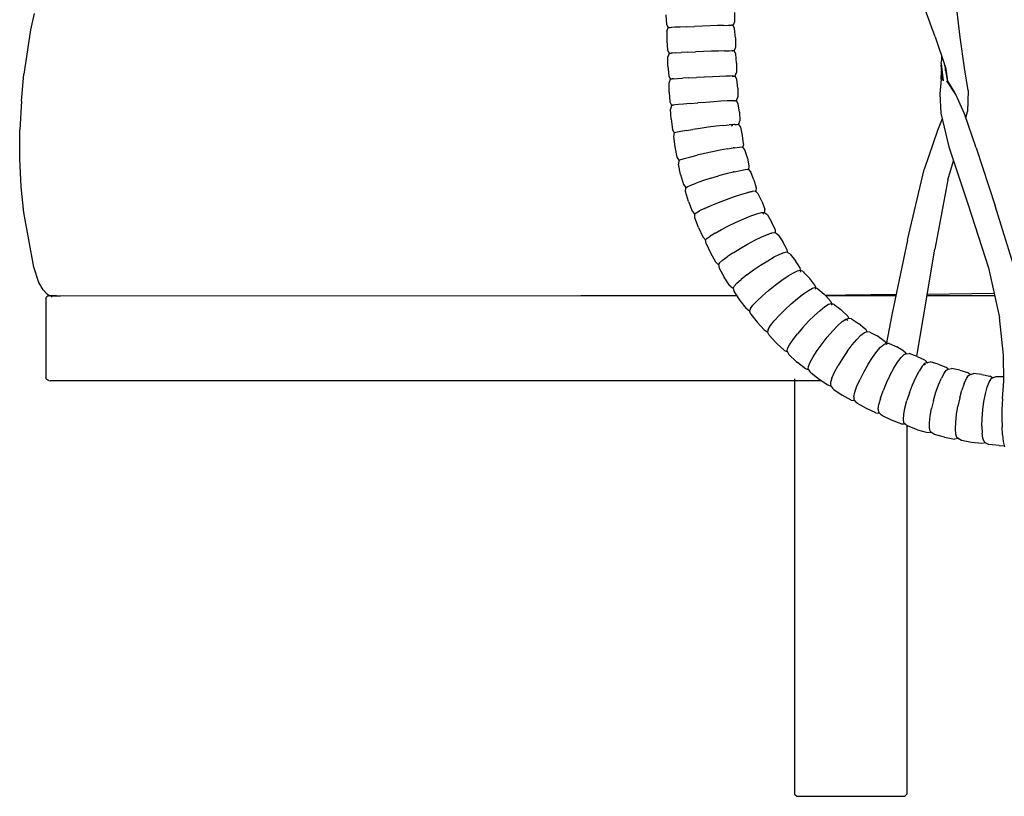
# Model space of a CAD drawing. Units: metres. Extents: x 2.06 to 11.01, y -1.77 to 4.04.
# Drawn here: x 7.08 to 7.54, y -0.09 to 0.27 of the extents above; entities that cross this region are included whole.
import ezdxf

# ---------------------------------------------------------------- set-up
doc = ezdxf.new("R2010")
doc.units = ezdxf.units.M
doc.layers.add('MOB_02', color=2, linetype='Continuous')

# ---------------------------------------------------------------- blocks, each defined once
blk = doc.blocks.new('2721_SOFÁ_SAHARA_VISTA_03')
for p, q in [((-1.25555, 0.36789), (-1.25723, 0.36027)), ((-0.95862, 0.36723), (-0.95824, 0.3628)), ((-0.92629, 0.3684), (-0.92635, 0.364)), ((-0.83191, 0.35696), (-0.83659, 0.36975)), ((-0.82022, 0.35686), (-0.82183, 0.36992)), ((-0.95824, 0.3628), (-0.95755, 0.3613)), ((-0.95812, 0.35962), (-0.95754, 0.36117)), ((-0.95725, 0.36128), (-0.95755, 0.3613)), ((-0.95754, 0.36117), (-0.95669, 0.36127)), ((-0.95725, 0.36128), (-0.95677, 0.36126)), ((-0.95669, 0.36127), (-0.95651, 0.36125)), ((-0.95651, 0.36125), (-0.95648, 0.36125)), ((-0.95597, 0.36133), (-0.95648, 0.36125)), ((-0.95432, 0.36142), (-0.95597, 0.36133)), ((-0.95581, 0.36129), (-0.95595, 0.36129)), ((-0.95184, 0.36154), (-0.95432, 0.36142)), ((-0.94872, 0.36168), (-0.95184, 0.36154)), ((-0.94872, 0.36168), (-0.94514, 0.36183)), ((-0.94137, 0.36198), (-0.94514, 0.36183)), ((-0.93767, 0.36211), (-0.94137, 0.36198)), ((-0.93426, 0.36223), (-0.93767, 0.36211)), ((-0.93141, 0.36232), (-0.93426, 0.36223)), ((-0.93141, 0.36232), (-0.92929, 0.36237)), ((-0.92929, 0.36237), (-0.92806, 0.36238)), ((-0.92848, 0.3623), (-0.92778, 0.36236)), ((-0.92806, 0.36238), (-0.92778, 0.36236)), ((-0.92693, 0.36246), (-0.92778, 0.36236)), ((-0.92722, 0.36235), (-0.92771, 0.36237)), ((-0.92693, 0.36232), (-0.92722, 0.36235)), ((-0.92635, 0.364), (-0.92693, 0.36246)), ((-0.92623, 0.36084), (-0.92693, 0.36232)), ((-1.25723, 0.36027), (-1.26037, 0.33945)), ((-0.95812, 0.35962), (-0.95816, 0.35518)), ((-0.92584, 0.35646), (-0.92623, 0.36084)), ((-0.92584, 0.35646), (-0.92588, 0.35207)), ((-0.83191, 0.35696), (-0.82726, 0.34307)), ((-0.81823, 0.34243), (-0.82022, 0.35686)), ((-0.95816, 0.35518), (-0.95777, 0.35075)), ((-0.92588, 0.35207), (-0.92646, 0.35053)), ((-0.95777, 0.35075), (-0.95707, 0.34925)), ((-0.95765, 0.34311), (-0.95763, 0.34756)), ((-0.95706, 0.34912), (-0.95763, 0.34756)), ((-0.95677, 0.34922), (-0.95707, 0.34925)), ((-0.95706, 0.34912), (-0.95631, 0.34921)), ((-0.95677, 0.34922), (-0.95627, 0.34921)), ((-0.95627, 0.34921), (-0.95621, 0.34922)), ((-0.95621, 0.34922), (-0.95614, 0.3492)), ((-0.95614, 0.3492), (-0.95607, 0.34921)), ((-0.95549, 0.34929), (-0.95607, 0.34921)), ((-0.95385, 0.34939), (-0.95549, 0.34929)), ((-0.95385, 0.34939), (-0.95136, 0.34952)), ((-0.94824, 0.34968), (-0.95136, 0.34952)), ((-0.94824, 0.34968), (-0.94467, 0.34984)), ((-0.9409, 0.35), (-0.94467, 0.34984)), ((-0.93719, 0.35015), (-0.9409, 0.35)), ((-0.93379, 0.35028), (-0.93719, 0.35015)), ((-0.93094, 0.35038), (-0.93379, 0.35028)), ((-0.93094, 0.35038), (-0.92881, 0.35044)), ((-0.92881, 0.35044), (-0.92758, 0.35045)), ((-0.92758, 0.35045), (-0.92746, 0.35041)), ((-0.92746, 0.35041), (-0.92731, 0.35043)), ((-0.92646, 0.35053), (-0.92731, 0.35043)), ((-0.92674, 0.35042), (-0.92721, 0.35044)), ((-0.92645, 0.3504), (-0.92674, 0.35042)), ((-0.92574, 0.34892), (-0.92645, 0.3504)), ((-0.92533, 0.34454), (-0.92574, 0.34892)), ((-0.82872, 0.34745), (-0.82892, 0.34581)), ((-0.82885, 0.34637), (-0.82883, 0.34778)), ((-0.95765, 0.34311), (-0.95724, 0.33868)), ((-0.92533, 0.34454), (-0.92535, 0.34015)), ((-0.8292, 0.34442), (-0.82919, 0.34461)), ((-0.8292, 0.34442), (-0.82822, 0.33623)), ((-0.82919, 0.34461), (-0.82862, 0.34715)), ((-0.82857, 0.33651), (-0.82912, 0.34374)), ((-0.82765, 0.34426), (-0.82729, 0.34256)), ((-0.82739, 0.34346), (-0.82729, 0.34256)), ((-0.82726, 0.34295), (-0.82729, 0.34256)), ((-0.82726, 0.34307), (-0.82727, 0.343)), ((-0.82727, 0.343), (-0.82726, 0.34295)), ((-0.82726, 0.34295), (-0.82717, 0.34236)), ((-0.82726, 0.34295), (-0.82721, 0.34293)), ((-0.82719, 0.34287), (-0.82721, 0.34293)), ((-0.82717, 0.34277), (-0.82719, 0.34287)), ((-0.82717, 0.34277), (-0.82611, 0.33617)), ((-0.82717, 0.34224), (-0.82717, 0.34277)), ((-1.26157, 0.32668), (-1.26037, 0.33945)), ((-0.95724, 0.33868), (-0.95653, 0.33718)), ((-0.94036, 0.33804), (-0.94413, 0.33785)), ((-0.93666, 0.3382), (-0.94036, 0.33804)), ((-0.93325, 0.33835), (-0.93666, 0.3382)), ((-0.93041, 0.33846), (-0.93325, 0.33835)), ((-0.92828, 0.33852), (-0.93041, 0.33846)), ((-0.92705, 0.33854), (-0.92828, 0.33852)), ((-0.92744, 0.33844), (-0.92678, 0.33851)), ((-0.92678, 0.33851), (-0.92705, 0.33854)), ((-0.92678, 0.33851), (-0.92593, 0.33862)), ((-0.92665, 0.33853), (-0.92621, 0.33851)), ((-0.92592, 0.33848), (-0.92621, 0.33851)), ((-0.92593, 0.33862), (-0.92535, 0.34015)), ((-0.92521, 0.33705), (-0.92592, 0.33848)), ((-0.82906, 0.33698), (-0.82897, 0.34088)), ((-0.82898, 0.34198), (-0.82891, 0.33679)), ((-0.82729, 0.34242), (-0.8273, 0.34239)), ((-0.8273, 0.34239), (-0.82729, 0.34233)), ((-0.82729, 0.34233), (-0.8273, 0.34226)), ((-0.8273, 0.34226), (-0.82628, 0.33644)), ((-0.82729, 0.34256), (-0.82729, 0.34242)), ((-0.82717, 0.34224), (-0.82682, 0.33954)), ((-0.82717, 0.34151), (-0.82716, 0.34212)), ((-0.82708, 0.34103), (-0.82716, 0.34212)), ((-0.81652, 0.33179), (-0.81823, 0.34243)), ((-0.95652, 0.33705), (-0.95708, 0.33545)), ((-0.95707, 0.33088), (-0.95708, 0.33545)), ((-0.95624, 0.33715), (-0.95653, 0.33718)), ((-0.95652, 0.33705), (-0.95567, 0.33713)), ((-0.95624, 0.33715), (-0.95567, 0.33713)), ((-0.95555, 0.33714), (-0.95567, 0.33713)), ((-0.95495, 0.33723), (-0.95555, 0.33714)), ((-0.95495, 0.33723), (-0.95331, 0.33735)), ((-0.95331, 0.33735), (-0.95083, 0.3375)), ((-0.9477, 0.33767), (-0.95083, 0.3375)), ((-0.9477, 0.33767), (-0.94413, 0.33785)), ((-0.92478, 0.3328), (-0.92521, 0.33705)), ((-0.82906, 0.33698), (-0.82971, 0.33021)), ((-0.82218, 0.32979), (-0.82652, 0.33632)), ((-0.82628, 0.33644), (-0.82283, 0.33075)), ((-0.82611, 0.33617), (-0.82602, 0.33556)), ((-0.95707, 0.33088), (-0.95663, 0.32633)), ((-0.92478, 0.3328), (-0.92478, 0.32852)), ((-0.82971, 0.33021), (-0.82934, 0.32108)), ((-0.81822, 0.32078), (-0.82218, 0.32979)), ((-0.81652, 0.33179), (-0.81668, 0.32185)), ((-1.26157, 0.32668), (-1.26229, 0.31318)), ((-0.95663, 0.32633), (-0.95591, 0.32481)), ((-0.9559, 0.32467), (-0.95638, 0.32299)), ((-0.95561, 0.32476), (-0.95591, 0.32481)), ((-0.95561, 0.32476), (-0.9559, 0.32467)), ((-0.95561, 0.32476), (-0.95536, 0.32476)), ((-0.95513, 0.3248), (-0.95536, 0.32476)), ((-0.95498, 0.32481), (-0.95513, 0.3248)), ((-0.95433, 0.32492), (-0.95498, 0.32481)), ((-0.95269, 0.3251), (-0.95433, 0.32492)), ((-0.95021, 0.32533), (-0.95269, 0.3251)), ((-0.9471, 0.32559), (-0.95021, 0.32533)), ((-0.9471, 0.32559), (-0.94353, 0.32587)), ((-0.93976, 0.32615), (-0.94353, 0.32587)), ((-0.93606, 0.32641), (-0.93976, 0.32615)), ((-0.93266, 0.32663), (-0.93606, 0.32641)), ((-0.92982, 0.3268), (-0.93266, 0.32663)), ((-0.92769, 0.3269), (-0.92982, 0.3268)), ((-0.92647, 0.32692), (-0.92769, 0.3269)), ((-0.92634, 0.3269), (-0.92647, 0.32692)), ((-0.92634, 0.3269), (-0.92593, 0.32691)), ((-0.92588, 0.32692), (-0.92593, 0.32691)), ((-0.92563, 0.32692), (-0.92588, 0.32692)), ((-0.92534, 0.32701), (-0.92563, 0.32692)), ((-0.92533, 0.32687), (-0.92563, 0.32692)), ((-0.92534, 0.32701), (-0.92478, 0.32852)), ((-0.92456, 0.32552), (-0.92533, 0.32687)), ((-0.92396, 0.32148), (-0.92456, 0.32552)), ((-0.95614, 0.3182), (-0.95638, 0.32299)), ((-0.92396, 0.32148), (-0.92378, 0.3174)), ((-0.82934, 0.32108), (-0.82561, 0.30518)), ((-0.8127, 0.30484), (-0.81822, 0.32078)), ((-0.81756, 0.31887), (-0.81668, 0.32185)), ((-0.95614, 0.3182), (-0.95547, 0.31346)), ((-0.93496, 0.31489), (-0.93864, 0.31442)), ((-0.93158, 0.31529), (-0.93496, 0.31489)), ((-0.93158, 0.31529), (-0.92875, 0.31559)), ((-0.92663, 0.31577), (-0.92875, 0.31559)), ((-0.92783, 0.31514), (-0.92746, 0.3152)), ((-0.9271, 0.31527), (-0.92746, 0.3152)), ((-0.92618, 0.31579), (-0.92663, 0.31577)), ((-0.92618, 0.31579), (-0.92586, 0.31582)), ((-0.92586, 0.31582), (-0.92457, 0.31587)), ((-0.9257, 0.31556), (-0.92551, 0.31562)), ((-0.92548, 0.3156), (-0.92551, 0.31562)), ((-0.92454, 0.31584), (-0.92457, 0.31587)), ((-0.92428, 0.31592), (-0.92454, 0.31584)), ((-0.92427, 0.31579), (-0.9245, 0.31585)), ((-0.92428, 0.31592), (-0.92378, 0.3174)), ((-0.9234, 0.31452), (-0.92427, 0.31579)), ((-0.82871, 0.31841), (-0.83081, 0.313)), ((-1.26239, 0.29955), (-1.26229, 0.31318)), ((-0.95468, 0.31191), (-0.95547, 0.31346)), ((-0.95466, 0.31177), (-0.95501, 0.31004)), ((-0.95444, 0.31184), (-0.95468, 0.31191)), ((-0.95391, 0.312), (-0.95466, 0.31177)), ((-0.95319, 0.31214), (-0.95391, 0.312)), ((-0.95311, 0.31217), (-0.95319, 0.31214)), ((-0.95149, 0.31249), (-0.95311, 0.31217)), ((-0.94903, 0.31291), (-0.95149, 0.31249)), ((-0.94903, 0.31291), (-0.94593, 0.31339)), ((-0.94239, 0.31391), (-0.94593, 0.31339)), ((-0.93864, 0.31442), (-0.94239, 0.31391)), ((-0.92251, 0.31063), (-0.9234, 0.31452)), ((-0.92204, 0.30666), (-0.92251, 0.31063)), ((-0.83081, 0.313), (-0.83707, 0.2946)), ((-0.95501, 0.31004), (-0.95439, 0.3052)), ((-0.92204, 0.30666), (-0.92244, 0.30518)), ((-0.95439, 0.3052), (-0.95335, 0.30043)), ((-0.94689, 0.30052), (-0.94384, 0.30127)), ((-0.94034, 0.30207), (-0.94384, 0.30127)), ((-0.93665, 0.30287), (-0.94034, 0.30207)), ((-0.93301, 0.30361), (-0.93665, 0.30287)), ((-0.92967, 0.30423), (-0.93301, 0.30361)), ((-0.92967, 0.30423), (-0.92687, 0.3047)), ((-0.92645, 0.30476), (-0.92687, 0.3047)), ((-0.92623, 0.3048), (-0.92645, 0.30476)), ((-0.92623, 0.3048), (-0.92401, 0.3051)), ((-0.92401, 0.3051), (-0.92272, 0.30518)), ((-0.92257, 0.30512), (-0.92272, 0.30518)), ((-0.92257, 0.30512), (-0.92264, 0.30509)), ((-0.92244, 0.30518), (-0.92257, 0.30512)), ((-0.92241, 0.30505), (-0.92257, 0.30512)), ((-0.92145, 0.30386), (-0.92241, 0.30505)), ((-0.92027, 0.30006), (-0.92145, 0.30386)), ((-0.82561, 0.30518), (-0.81646, 0.27804)), ((-0.8127, 0.30484), (-0.80371, 0.27756)), ((-1.26168, 0.28644), (-1.26239, 0.29955)), ((-0.95335, 0.30043), (-0.95244, 0.29891)), ((-0.95241, 0.29878), (-0.95263, 0.29703)), ((-0.95165, 0.29226), (-0.95263, 0.29703)), ((-0.95228, 0.29884), (-0.95244, 0.29891)), ((-0.95168, 0.29913), (-0.95241, 0.29878)), ((-0.94999, 0.29967), (-0.95168, 0.29913)), ((-0.94942, 0.29983), (-0.94999, 0.29967)), ((-0.94931, 0.29986), (-0.94942, 0.29983)), ((-0.94931, 0.29986), (-0.94689, 0.30052)), ((-0.92027, 0.30006), (-0.91951, 0.29616)), ((-0.82594, 0.28967), (-0.8234, 0.29861)), ((-0.95165, 0.29226), (-0.95025, 0.2876)), ((-0.93022, 0.29254), (-0.93379, 0.29155)), ((-0.92694, 0.29339), (-0.93022, 0.29254)), ((-0.92675, 0.29344), (-0.92694, 0.29339)), ((-0.92647, 0.29351), (-0.92675, 0.29344)), ((-0.92647, 0.29351), (-0.92355, 0.29418)), ((-0.92355, 0.29418), (-0.92135, 0.2946)), ((-0.92135, 0.2946), (-0.92007, 0.29471)), ((-0.91979, 0.29466), (-0.92014, 0.29442)), ((-0.91975, 0.29453), (-0.92007, 0.29471)), ((-0.91951, 0.29616), (-0.91979, 0.29466)), ((-0.91975, 0.29453), (-0.9187, 0.29341)), ((-0.91724, 0.28972), (-0.9187, 0.29341)), ((-0.84502, 0.26139), (-0.83707, 0.2946)), ((-0.95025, 0.2876), (-0.94923, 0.28616)), ((-0.94849, 0.28651), (-0.94685, 0.28723)), ((-0.94685, 0.28723), (-0.94435, 0.28818)), ((-0.94084, 0.28938), (-0.94435, 0.28818)), ((-0.93741, 0.29047), (-0.94084, 0.28938)), ((-0.93741, 0.29047), (-0.93379, 0.29155)), ((-0.91724, 0.28972), (-0.91618, 0.2859)), ((-0.82594, 0.28967), (-0.83216, 0.2571)), ((-1.26042, 0.27431), (-1.26168, 0.28644)), ((-0.94928, 0.28427), (-0.94919, 0.28603)), ((-0.94793, 0.2796), (-0.94928, 0.28427)), ((-0.9491, 0.28609), (-0.94923, 0.28616)), ((-0.94919, 0.28603), (-0.94849, 0.28651)), ((-0.92633, 0.28184), (-0.92293, 0.28297)), ((-0.92293, 0.28297), (-0.92006, 0.28382)), ((-0.92006, 0.28382), (-0.91791, 0.28434)), ((-0.91864, 0.2841), (-0.92002, 0.28377)), ((-0.91803, 0.28417), (-0.91864, 0.2841)), ((-0.91791, 0.28434), (-0.91663, 0.28449)), ((-0.91663, 0.28449), (-0.91643, 0.28431)), ((-0.91635, 0.28439), (-0.91643, 0.28431)), ((-0.91643, 0.28431), (-0.9163, 0.28426)), ((-0.91618, 0.2859), (-0.91635, 0.28439)), ((-0.9163, 0.28426), (-0.91517, 0.28323)), ((-0.91342, 0.27966), (-0.91517, 0.28323)), ((-0.94793, 0.2796), (-0.94618, 0.27506)), ((-0.93728, 0.27763), (-0.93376, 0.27908)), ((-0.93376, 0.27908), (-0.93002, 0.28052)), ((-0.93002, 0.28052), (-0.92633, 0.28184)), ((-0.91342, 0.27966), (-0.91208, 0.27593)), ((-0.81646, 0.27804), (-0.80685, 0.2484)), ((-1.2558, 0.24873), (-1.26042, 0.27431)), ((-0.94618, 0.27506), (-0.94505, 0.27371)), ((-0.94495, 0.27363), (-0.94505, 0.27371)), ((-0.94501, 0.27358), (-0.94435, 0.27418)), ((-0.94496, 0.27182), (-0.94501, 0.27358)), ((-0.94435, 0.27418), (-0.94277, 0.27509)), ((-0.94035, 0.27627), (-0.94277, 0.27509)), ((-0.94035, 0.27627), (-0.93728, 0.27763)), ((-0.91859, 0.27274), (-0.91579, 0.27376)), ((-0.91579, 0.27376), (-0.91368, 0.27438)), ((-0.91368, 0.27438), (-0.91242, 0.27456)), ((-0.91321, 0.27425), (-0.91347, 0.27421)), ((-0.91287, 0.27399), (-0.91321, 0.27425)), ((-0.91301, 0.27383), (-0.91287, 0.27399)), ((-0.91279, 0.27365), (-0.91274, 0.27369)), ((-0.91274, 0.27369), (-0.91248, 0.27399)), ((-0.91242, 0.27456), (-0.91217, 0.27436)), ((-0.91217, 0.27436), (-0.91212, 0.27441)), ((-0.91217, 0.27436), (-0.91207, 0.27429)), ((-0.91212, 0.27441), (-0.91208, 0.27593)), ((-0.91207, 0.27429), (-0.91123, 0.27363)), ((-0.91086, 0.27335), (-0.91123, 0.27363)), ((-0.91086, 0.27335), (-0.90885, 0.26993)), ((-0.79451, 0.24778), (-0.80371, 0.27756)), ((-0.94326, 0.26727), (-0.94496, 0.27182)), ((-0.92909, 0.26807), (-0.92547, 0.2698)), ((-0.92547, 0.2698), (-0.9219, 0.27138)), ((-0.9219, 0.27138), (-0.91859, 0.27274)), ((-0.90723, 0.26633), (-0.90885, 0.26993)), ((-0.94326, 0.26727), (-0.94117, 0.26288)), ((-0.93545, 0.26471), (-0.93777, 0.2633)), ((-0.93545, 0.26471), (-0.93249, 0.26634)), ((-0.93249, 0.26634), (-0.92909, 0.26807)), ((-0.91349, 0.26289), (-0.91078, 0.26408)), ((-0.91078, 0.26408), (-0.90872, 0.2648)), ((-0.90941, 0.26444), (-0.91067, 0.26399)), ((-0.90887, 0.26453), (-0.90941, 0.26444)), ((-0.90872, 0.2648), (-0.90747, 0.26501)), ((-0.90716, 0.26481), (-0.90747, 0.26501)), ((-0.90723, 0.26633), (-0.90716, 0.26481)), ((-0.90622, 0.26418), (-0.90716, 0.26481)), ((-0.90622, 0.26418), (-0.90582, 0.26385)), ((-0.94117, 0.26288), (-0.93994, 0.26161)), ((-0.93984, 0.26154), (-0.93994, 0.26161)), ((-0.93927, 0.2622), (-0.93988, 0.26149)), ((-0.9397, 0.25975), (-0.93988, 0.26149)), ((-0.9397, 0.25975), (-0.93766, 0.25535)), ((-0.93927, 0.2622), (-0.93777, 0.2633)), ((-0.9236, 0.25749), (-0.92013, 0.25948)), ((-0.92013, 0.25948), (-0.91668, 0.26132)), ((-0.91668, 0.26132), (-0.91349, 0.26289)), ((-0.90582, 0.26385), (-0.90356, 0.26061)), ((-0.90167, 0.25714), (-0.90356, 0.26061)), ((-0.84502, 0.26139), (-0.85221, 0.22709)), ((-0.93766, 0.25535), (-0.93525, 0.25115)), ((-0.92687, 0.25548), (-0.92969, 0.2536)), ((-0.92687, 0.25548), (-0.9236, 0.25749)), ((-0.90765, 0.25348), (-0.90503, 0.25482)), ((-0.90503, 0.25482), (-0.90303, 0.25564)), ((-0.90303, 0.25564), (-0.90181, 0.25588)), ((-0.90181, 0.25588), (-0.90049, 0.25515)), ((-0.90167, 0.25714), (-0.90149, 0.2557)), ((-0.90049, 0.25515), (-0.90007, 0.25478)), ((-0.90007, 0.25478), (-0.89757, 0.25172)), ((-0.83762, 0.22442), (-0.83216, 0.2571)), ((-0.93525, 0.25115), (-0.93392, 0.24998)), ((-0.9333, 0.25069), (-0.93386, 0.24987)), ((-0.9333, 0.25069), (-0.93189, 0.25196)), ((-0.93189, 0.25196), (-0.92969, 0.2536)), ((-0.91401, 0.24962), (-0.91071, 0.2517)), ((-0.91071, 0.2517), (-0.90765, 0.25348)), ((-0.89541, 0.24842), (-0.89757, 0.25172)), ((-1.25337, 0.24154), (-1.2558, 0.24873)), ((-0.93392, 0.24998), (-0.93383, 0.24991)), ((-0.93386, 0.24987), (-0.93354, 0.24815)), ((-0.93354, 0.24815), (-0.93118, 0.24393)), ((-0.92043, 0.2451), (-0.91733, 0.24737)), ((-0.91733, 0.24737), (-0.91401, 0.24962)), ((-0.9011, 0.24454), (-0.89859, 0.24603)), ((-0.89859, 0.24603), (-0.89666, 0.24695)), ((-0.89666, 0.24695), (-0.89546, 0.24721)), ((-0.89409, 0.24659), (-0.89546, 0.24721)), ((-0.89512, 0.24693), (-0.89541, 0.24842)), ((-0.89535, 0.24636), (-0.89512, 0.24693)), ((-0.89409, 0.24659), (-0.89365, 0.24619)), ((-0.89365, 0.24619), (-0.89093, 0.24334)), ((-0.80685, 0.2484), (-0.80174, 0.22498)), ((-1.25129, 0.23804), (-1.25337, 0.24154)), ((-0.92845, 0.23993), (-0.93118, 0.24393)), ((-0.92648, 0.23969), (-0.92517, 0.24112)), ((-0.92517, 0.24112), (-0.9231, 0.24297)), ((-0.92043, 0.2451), (-0.9231, 0.24297)), ((-0.90715, 0.24026), (-0.90402, 0.24257)), ((-0.90402, 0.24257), (-0.9011, 0.24454)), ((-0.88853, 0.24022), (-0.89093, 0.24334)), ((-1.24954, 0.23604), (-1.25129, 0.23804)), ((-0.92804, 0.23957), (-0.92845, 0.23993)), ((-0.92804, 0.23957), (-0.92697, 0.23876)), ((-0.92648, 0.23969), (-0.92697, 0.23876)), ((-0.92697, 0.23876), (-0.92652, 0.23707)), ((-0.92652, 0.23707), (-0.92384, 0.23305)), ((-0.91321, 0.23524), (-0.91029, 0.23776)), ((-0.91029, 0.23776), (-0.90715, 0.24026)), ((-0.89667, 0.23401), (-0.8939, 0.23616)), ((-0.8939, 0.23616), (-0.89152, 0.23779)), ((-0.89152, 0.23779), (-0.88966, 0.2388)), ((-0.88966, 0.2388), (-0.88848, 0.23909)), ((-0.88853, 0.24022), (-0.88812, 0.23877)), ((-0.88707, 0.23858), (-0.88848, 0.23909)), ((-0.88827, 0.23828), (-0.88812, 0.23877)), ((-0.88707, 0.23858), (-0.88416, 0.23598)), ((-0.83567, 0.23606), (-0.80426, 0.23651)), ((-1.25004, 0.23393), (-1.25009, 0.23332)), ((-1.25009, 0.23332), (-1.25009, 0.19732)), ((-1.25004, 0.23393), (-1.24987, 0.23443)), ((-1.24987, 0.23443), (-1.24959, 0.23482)), ((-1.2492, 0.23509), (-1.24959, 0.23482)), ((-1.24851, 0.23528), (-1.24954, 0.23604)), ((-1.2487, 0.23526), (-1.2492, 0.23509)), ((-1.2487, 0.23526), (-1.24851, 0.23528)), ((-1.2484, 0.2352), (-1.24851, 0.23528)), ((-1.24762, 0.23518), (-1.2484, 0.2352)), ((-1.24732, 0.23521), (-1.24762, 0.23518)), ((-1.24762, 0.23488), (-1.24762, 0.23518)), ((-1.24762, 0.23488), (-1.2473, 0.23482)), ((-1.24732, 0.23521), (-1.24326, 0.23523)), ((-1.24731, 0.23532), (-1.24512, 0.23532)), ((-1.24326, 0.23523), (-0.99859, 0.23532)), ((-0.99859, 0.23532), (-0.92535, 0.23532)), ((-0.92384, 0.23305), (-0.92082, 0.22928)), ((-0.91763, 0.23084), (-0.91571, 0.23288)), ((-0.91321, 0.23524), (-0.91571, 0.23288)), ((-0.90255, 0.22875), (-0.89962, 0.23148)), ((-0.89962, 0.23148), (-0.89667, 0.23401)), ((-0.89511, 0.23523), (-0.89518, 0.23522)), ((-0.89508, 0.23532), (-0.89499, 0.23532)), ((-0.88367, 0.23552), (-0.88416, 0.23598)), ((-0.88354, 0.23537), (-0.88367, 0.23552)), ((-0.87408, 0.23549), (-0.88362, 0.23537)), ((-0.88357, 0.23532), (-0.85049, 0.23532)), ((-0.88105, 0.2326), (-0.88354, 0.23537)), ((-0.88207, 0.23123), (-0.88092, 0.23155)), ((-0.88105, 0.2326), (-0.88054, 0.23119)), ((-0.87948, 0.23115), (-0.88092, 0.23155)), ((-0.85038, 0.23584), (-0.87408, 0.23549)), ((-0.83588, 0.23532), (-0.83597, 0.23532)), ((-0.83576, 0.23606), (-0.83584, 0.23606)), ((-0.8358, 0.23532), (-0.80399, 0.23532)), ((-0.92038, 0.22888), (-0.92082, 0.22928)), ((-0.92038, 0.22888), (-0.91922, 0.22814)), ((-0.91883, 0.22925), (-0.91925, 0.22822)), ((-0.91868, 0.22658), (-0.91925, 0.22822)), ((-0.91883, 0.22925), (-0.91763, 0.23084)), ((-0.90527, 0.226), (-0.90255, 0.22875)), ((-0.88869, 0.22605), (-0.8861, 0.22838)), ((-0.8861, 0.22838), (-0.88384, 0.23014)), ((-0.88384, 0.23014), (-0.88207, 0.23123)), ((-0.88061, 0.23083), (-0.88054, 0.23119)), ((-0.87948, 0.23115), (-0.87638, 0.22878)), ((-0.87638, 0.22878), (-0.87586, 0.2283)), ((-0.87302, 0.2256), (-0.87586, 0.2283)), ((-0.85221, 0.22709), (-0.85495, 0.21236)), ((-0.91868, 0.22658), (-0.91571, 0.22279)), ((-0.91241, 0.21928), (-0.91571, 0.22279)), ((-0.90936, 0.2212), (-0.90759, 0.22343)), ((-0.90527, 0.226), (-0.90759, 0.22343)), ((-0.89144, 0.22333), (-0.89416, 0.22038)), ((-0.89144, 0.22333), (-0.88869, 0.22605)), ((-0.87772, 0.22124), (-0.87561, 0.22311)), ((-0.87561, 0.22311), (-0.87393, 0.22428)), ((-0.87337, 0.22399), (-0.87403, 0.22378)), ((-0.87393, 0.22428), (-0.8728, 0.22462)), ((-0.87299, 0.22364), (-0.87337, 0.22399)), ((-0.87302, 0.2256), (-0.87255, 0.22458)), ((-0.87133, 0.22434), (-0.8728, 0.22462)), ((-0.87133, 0.22434), (-0.86806, 0.22222)), ((-0.86503, 0.21976), (-0.86806, 0.22222)), ((-0.84053, 0.20679), (-0.83762, 0.22442)), ((-0.7998, 0.20738), (-0.80174, 0.22498)), ((-0.91241, 0.21928), (-0.91195, 0.21885)), ((-0.91195, 0.21885), (-0.9107, 0.21819)), ((-0.91043, 0.21947), (-0.91077, 0.21835)), ((-0.91008, 0.21676), (-0.91077, 0.21835)), ((-0.91043, 0.21947), (-0.90936, 0.2212)), ((-0.89416, 0.22038), (-0.89667, 0.21742)), ((-0.88267, 0.21584), (-0.88013, 0.21875)), ((-0.88013, 0.21875), (-0.87772, 0.22124)), ((-0.86685, 0.21675), (-0.86526, 0.21799)), ((-0.86526, 0.21799), (-0.86417, 0.21836)), ((-0.86447, 0.21925), (-0.86503, 0.21976)), ((-0.86396, 0.21833), (-0.86447, 0.21925)), ((-0.86269, 0.21819), (-0.86417, 0.21836)), ((-0.86269, 0.21819), (-0.85927, 0.21635)), ((-0.91008, 0.21676), (-0.90684, 0.21323)), ((-0.90635, 0.21277), (-0.90684, 0.21323)), ((-0.90038, 0.21225), (-0.89878, 0.21465)), ((-0.89878, 0.21465), (-0.89667, 0.21742)), ((-0.88515, 0.2127), (-0.88267, 0.21584)), ((-0.87102, 0.21213), (-0.86881, 0.21476)), ((-0.86881, 0.21476), (-0.86685, 0.21675)), ((-0.85607, 0.21413), (-0.85927, 0.21635)), ((-0.85548, 0.2136), (-0.85607, 0.21413)), ((-0.85548, 0.2136), (-0.85466, 0.21236)), ((-0.90279, 0.20952), (-0.90635, 0.21277)), ((-0.90279, 0.20952), (-0.90145, 0.20894)), ((-0.90158, 0.20919), (-0.90132, 0.21039)), ((-0.90158, 0.20919), (-0.90077, 0.20766)), ((-0.90132, 0.21039), (-0.90038, 0.21225)), ((-0.88933, 0.20659), (-0.88743, 0.20954)), ((-0.88743, 0.20954), (-0.88515, 0.2127)), ((-0.87333, 0.20906), (-0.87557, 0.20574)), ((-0.87333, 0.20906), (-0.87102, 0.21213)), ((-0.86145, 0.20627), (-0.85945, 0.20903)), ((-0.85945, 0.20903), (-0.85765, 0.21112)), ((-0.85765, 0.21112), (-0.85617, 0.21241)), ((-0.85617, 0.21241), (-0.85511, 0.21281)), ((-0.85362, 0.21276), (-0.85511, 0.21281)), ((-0.85362, 0.21276), (-0.85005, 0.21118)), ((-0.84667, 0.20922), (-0.85005, 0.21118)), ((-0.84667, 0.20922), (-0.84605, 0.20868)), ((-0.84551, 0.20798), (-0.84605, 0.20868)), ((-0.90077, 0.20766), (-0.89726, 0.20438)), ((-0.89726, 0.20438), (-0.89674, 0.20391)), ((-0.89295, 0.20095), (-0.89674, 0.20391)), ((-0.89155, 0.20205), (-0.89074, 0.20403)), ((-0.89074, 0.20403), (-0.88933, 0.20659)), ((-0.87557, 0.20574), (-0.8776, 0.2024)), ((-0.86352, 0.20305), (-0.86145, 0.20627)), ((-0.85142, 0.20117), (-0.84964, 0.20404)), ((-0.84964, 0.20404), (-0.84801, 0.20621)), ((-0.84801, 0.20621), (-0.84663, 0.20756)), ((-0.84562, 0.20797), (-0.84663, 0.20756)), ((-0.84562, 0.20797), (-0.84412, 0.20805)), ((-0.84537, 0.2078), (-0.84551, 0.20798)), ((-0.84046, 0.20677), (-0.84412, 0.20805)), ((-0.84046, 0.20677), (-0.83696, 0.20509)), ((-0.83631, 0.20453), (-0.83696, 0.20509)), ((-0.83679, 0.2035), (-0.83582, 0.20393)), ((-0.83631, 0.20453), (-0.83582, 0.20393)), ((-0.83582, 0.20393), (-0.83433, 0.20412)), ((-0.83577, 0.20394), (-0.83564, 0.20379)), ((-0.83057, 0.20314), (-0.83433, 0.20412)), ((-0.79971, 0.19516), (-0.7998, 0.20738)), ((-0.89151, 0.20045), (-0.89295, 0.20095)), ((-0.89171, 0.20077), (-0.89155, 0.20205)), ((-0.89171, 0.20077), (-0.89079, 0.19931)), ((-0.89026, 0.19882), (-0.89079, 0.19931)), ((-0.88049, 0.19658), (-0.87928, 0.19928)), ((-0.87928, 0.19928), (-0.8776, 0.2024)), ((-0.8655, 0.19957), (-0.86728, 0.19608)), ((-0.86352, 0.20305), (-0.8655, 0.19957)), ((-0.85323, 0.19781), (-0.85142, 0.20117)), ((-0.84106, 0.19689), (-0.83951, 0.19986)), ((-0.83805, 0.2021), (-0.83951, 0.19986)), ((-0.83805, 0.2021), (-0.83679, 0.2035)), ((-0.83708, 0.20274), (-0.83723, 0.20258)), ((-0.83652, 0.20299), (-0.83708, 0.20274)), ((-0.83551, 0.20366), (-0.83546, 0.2036)), ((-0.83057, 0.20314), (-0.82694, 0.20174)), ((-0.82778, 0.1988), (-0.82663, 0.20023)), ((-0.82625, 0.20117), (-0.82694, 0.20174)), ((-0.82663, 0.20023), (-0.8257, 0.20068)), ((-0.82625, 0.20117), (-0.8257, 0.20068)), ((-0.8257, 0.20068), (-0.82424, 0.20099)), ((-0.82041, 0.2003), (-0.82424, 0.20099)), ((-0.82041, 0.2003), (-0.81668, 0.19921)), ((-0.8155, 0.19827), (-0.81668, 0.19921)), ((-1.25009, 0.19732), (-1.25004, 0.1967)), ((-1.24987, 0.1962), (-1.25004, 0.1967)), ((-1.24987, 0.1962), (-1.24959, 0.19582)), ((-1.2492, 0.19554), (-1.24959, 0.19582)), ((-1.2487, 0.19537), (-1.2492, 0.19554)), ((-1.2487, 0.19537), (-1.24809, 0.19532)), ((-0.88573, 0.19532), (-1.24809, 0.19532)), ((-0.89805, 0.1962), (-0.89805, 0.19554)), ((-0.89805, 0.19537), (-0.89805, 0.19532)), ((-0.89805, 0.19532), (-0.89805, 0.001)), ((-0.88649, 0.19582), (-0.89026, 0.19882)), ((-0.88248, 0.19316), (-0.88649, 0.19582)), ((-0.88115, 0.19449), (-0.88122, 0.19315)), ((-0.88049, 0.19658), (-0.88115, 0.19449)), ((-0.86871, 0.19281), (-0.86728, 0.19608)), ((-0.86761, 0.19532), (-0.86776, 0.19532)), ((-0.85323, 0.19781), (-0.85494, 0.1942)), ((-0.85448, 0.19532), (-0.85441, 0.19532)), ((-0.8426, 0.19343), (-0.84106, 0.19689)), ((-0.83037, 0.19345), (-0.82905, 0.19649)), ((-0.82778, 0.1988), (-0.82905, 0.19649)), ((-0.81836, 0.19398), (-0.81728, 0.19632)), ((-0.81728, 0.19632), (-0.81626, 0.19779)), ((-0.81626, 0.19779), (-0.81537, 0.19824)), ((-0.8155, 0.19827), (-0.81534, 0.19814)), ((-0.81537, 0.19824), (-0.81393, 0.19867)), ((-0.81005, 0.19829), (-0.81393, 0.19867)), ((-0.81005, 0.19829), (-0.80624, 0.19749)), ((-0.80748, 0.19232), (-0.80659, 0.19469)), ((-0.80659, 0.19469), (-0.80569, 0.19618)), ((-0.80498, 0.19665), (-0.80624, 0.19749)), ((-0.80485, 0.19664), (-0.80569, 0.19618)), ((-0.80492, 0.1966), (-0.80498, 0.19665)), ((-0.80485, 0.19655), (-0.80492, 0.1966)), ((-0.80343, 0.19718), (-0.80485, 0.19664)), ((-0.79973, 0.19711), (-0.80343, 0.19718)), ((-0.80035, 0.18701), (-0.79971, 0.19516)), ((-0.88094, 0.19277), (-0.88248, 0.19316)), ((-0.88122, 0.19315), (-0.88019, 0.19177)), ((-0.87963, 0.19126), (-0.88019, 0.19177)), ((-0.87963, 0.19126), (-0.87565, 0.18857)), ((-0.87022, 0.1878), (-0.86972, 0.18998)), ((-0.86972, 0.18998), (-0.86871, 0.19281)), ((-0.85763, 0.18717), (-0.85644, 0.19056)), ((-0.85494, 0.1942), (-0.85644, 0.19056)), ((-0.84403, 0.1897), (-0.8426, 0.19343)), ((-0.84268, 0.19359), (-0.84278, 0.19298)), ((-0.83278, 0.18607), (-0.83164, 0.1899)), ((-0.83164, 0.1899), (-0.83037, 0.19345)), ((-0.82043, 0.18726), (-0.81944, 0.19088)), ((-0.81836, 0.19398), (-0.81944, 0.19088)), ((-0.80831, 0.18918), (-0.80748, 0.19232)), ((-0.87145, 0.18624), (-0.87565, 0.18857)), ((-0.87145, 0.18624), (-0.86981, 0.18596)), ((-0.87022, 0.1878), (-0.87019, 0.18639)), ((-0.87019, 0.18639), (-0.86905, 0.1851)), ((-0.85763, 0.18717), (-0.85842, 0.18423)), ((-0.84618, 0.18245), (-0.84526, 0.18595)), ((-0.84403, 0.1897), (-0.84526, 0.18595)), ((-0.83278, 0.18607), (-0.83371, 0.18223)), ((-0.82043, 0.18726), (-0.82127, 0.18336)), ((-0.80956, 0.18158), (-0.80902, 0.18552)), ((-0.80902, 0.18552), (-0.80831, 0.18918)), ((-0.80035, 0.18701), (-0.80059, 0.18161)), ((-0.86846, 0.18457), (-0.86905, 0.1851)), ((-0.86426, 0.18219), (-0.86846, 0.18457)), ((-0.85988, 0.1802), (-0.86426, 0.18219)), ((-0.85876, 0.18196), (-0.85842, 0.18423)), ((-0.85876, 0.18196), (-0.85863, 0.1805)), ((-0.84675, 0.17941), (-0.84618, 0.18245)), ((-0.83436, 0.17864), (-0.83371, 0.18223)), ((-0.82191, 0.17945), (-0.82127, 0.18336)), ((-0.8099, 0.17762), (-0.80956, 0.18158)), ((-0.80059, 0.18161), (-0.8006, 0.17759)), ((-0.85988, 0.1802), (-0.85815, 0.18003)), ((-0.85815, 0.18003), (-0.85863, 0.1805)), ((-0.8574, 0.17932), (-0.85815, 0.18003)), ((-0.85677, 0.17877), (-0.8574, 0.17932)), ((-0.85242, 0.17674), (-0.85677, 0.17877)), ((-0.84791, 0.17511), (-0.85242, 0.17674)), ((-0.84692, 0.17708), (-0.84675, 0.17941)), ((-0.84668, 0.17558), (-0.84692, 0.17708)), ((-0.8347, 0.17554), (-0.83436, 0.17864)), ((-0.82229, 0.1758), (-0.82191, 0.17945)), ((-0.81, 0.17392), (-0.8099, 0.17762)), ((-0.8006, 0.17759), (-0.80051, 0.17357)), ((-0.84791, 0.17511), (-0.84618, 0.17508)), ((-0.84668, 0.17558), (-0.84612, 0.17511)), ((-0.84618, 0.17508), (-0.84612, 0.17511)), ((-0.84612, 0.17511), (-0.84605, 0.17504)), ((-0.84605, 0.17504), (-0.84536, 0.1745)), ((-0.84536, 0.1745), (-0.84527, 0.1744)), ((-0.84527, 0.1744), (-0.84527, 0.001)), ((-0.84527, 0.1744), (-0.8447, 0.17393)), ((-0.84019, 0.17225), (-0.8447, 0.17393)), ((-0.84019, 0.17225), (-0.83556, 0.17098)), ((-0.8347, 0.17315), (-0.8347, 0.17554)), ((-0.83436, 0.17161), (-0.8347, 0.17315)), ((-0.8337, 0.17106), (-0.83436, 0.17161)), ((-0.82239, 0.17264), (-0.82229, 0.1758)), ((-0.82221, 0.17021), (-0.82239, 0.17264)), ((-0.81, 0.17392), (-0.80987, 0.17073)), ((-0.80029, 0.16985), (-0.80051, 0.17357)), ((-0.83556, 0.17098), (-0.83383, 0.1711)), ((-0.83383, 0.1711), (-0.83377, 0.17112)), ((-0.83226, 0.17006), (-0.8337, 0.17106)), ((-0.82764, 0.16875), (-0.83226, 0.17006)), ((-0.82764, 0.16875), (-0.82292, 0.16786)), ((-0.8212, 0.16811), (-0.82292, 0.16786)), ((-0.82176, 0.16864), (-0.82221, 0.17021)), ((-0.82107, 0.16809), (-0.82176, 0.16864)), ((-0.8212, 0.16811), (-0.82106, 0.16818)), ((-0.81956, 0.16721), (-0.82107, 0.16809)), ((-0.81484, 0.16627), (-0.81956, 0.16721)), ((-0.80951, 0.16827), (-0.80987, 0.17073)), ((-0.80895, 0.16669), (-0.80951, 0.16827)), ((-0.80895, 0.16669), (-0.80822, 0.16613)), ((-0.80029, 0.16985), (-0.79992, 0.16671)), ((-0.79992, 0.16671), (-0.79941, 0.1643)), ((-0.81006, 0.16575), (-0.81484, 0.16627)), ((-0.80836, 0.16614), (-0.81006, 0.16575)), ((-0.80836, 0.16614), (-0.80817, 0.16624)), ((-0.80822, 0.16613), (-0.80666, 0.16537)), ((-0.80193, 0.16481), (-0.80666, 0.16537)), ((-0.80193, 0.16481), (-0.7995, 0.16475)), ((-0.89805, 0.001), (-0.89705, 0)), ((-0.89705, 0), (-0.84627, 0)), ((-0.84527, 0.001), (-0.84627, 0))]:
    blk.add_line(p, q)

msp = doc.modelspace()

# ---------------------------------------------------------------- block references
at = {"layer": 'MOB_02'}
msp.add_blockref('2721_SOFÁ_SAHARA_VISTA_03', (8.33848, -0.09472), dxfattribs=at)

doc.saveas('drawing.dxf')
